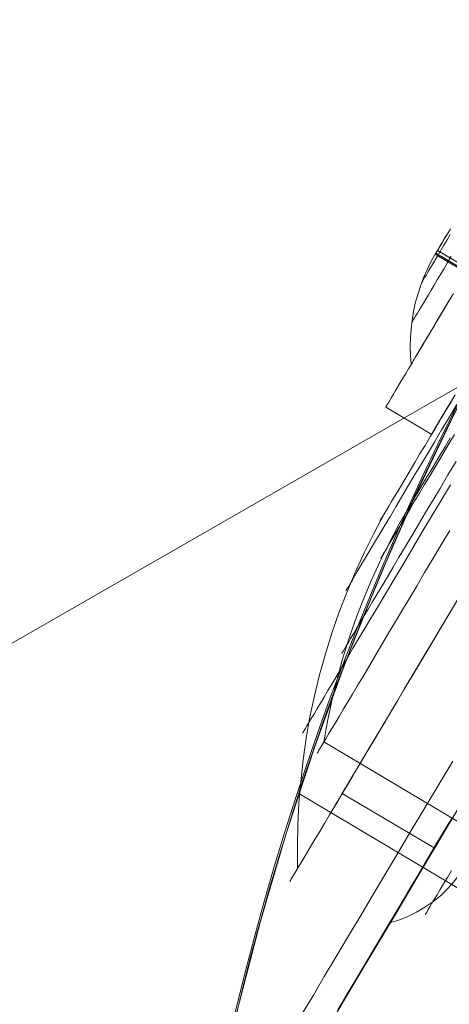
# Model space of a CAD drawing. Units: millimetres. Extents: x -8007 to 416104, y -3372 to 18508.
# Drawn here: x -4888 to -4876, y 13784 to 13812 of the extents above; entities that cross this region are included whole.
import ezdxf

# ---------------------------------------------------------------- set-up
doc = ezdxf.new("R2010")
doc.units = ezdxf.units.MM
doc.layers.add('Toestel 2D', color=7, linetype='Continuous', lineweight=20)

# ---------------------------------------------------------------- blocks, each defined once
blk = doc.blocks.new('WP-P108')
at = {"layer": 'Toestel 2D', "elevation": -10.17, "flags": 128}
for points in [[(-4941.637, 13763.406), (-3445.34, 14624.379), (-3445.297, 14670.531), (-4961.561, 13798.07), (-3445.297, 14670.531), (-3445.34, 14624.379)], [(-4941.637, 13763.406), (-3445.34, 14624.379), (-3445.297, 14670.531), (-4961.561, 13798.07), (-3445.297, 14670.531), (-3445.34, 14624.379)], [(-4874.894, 13804.414), (-4876.183, 13805.18)]]:
    blk.add_lwpolyline(points, close=True, dxfattribs=at)
for points in [[(-4881.718, 13784.048), (-4881.184, 13786.134), (-4880.587, 13788.218), (-4879.942, 13790.286), (-4879.234, 13792.337), (-4878.464, 13794.355), (-4877.645, 13796.373), (-4876.78, 13798.359), (-4875.851, 13800.312), (-4874.876, 13802.249), (-4873.837, 13804.153), (-4872.751, 13806.025), (-4871.618, 13807.865), (-4870.438, 13809.688), (-4869.21, 13811.463), (-4867.936, 13813.222)], [(-4881.718, 13784.048), (-4881.184, 13786.134), (-4880.587, 13788.218), (-4879.942, 13790.286), (-4879.234, 13792.337), (-4878.464, 13794.355), (-4877.645, 13796.373), (-4876.78, 13798.359), (-4875.851, 13800.312), (-4874.876, 13802.249), (-4873.837, 13804.153), (-4872.751, 13806.025), (-4871.618, 13807.865), (-4870.438, 13809.688), (-4869.21, 13811.463), (-4867.936, 13813.222)], [(-4881.718, 13784.048), (-4881.184, 13786.134), (-4880.587, 13788.218), (-4879.942, 13790.286), (-4879.234, 13792.337), (-4878.464, 13794.355), (-4877.645, 13796.373), (-4876.78, 13798.359), (-4875.851, 13800.312), (-4874.876, 13802.249), (-4873.837, 13804.153), (-4872.751, 13806.025), (-4871.618, 13807.865), (-4870.438, 13809.688), (-4869.21, 13811.463), (-4867.936, 13813.222)], [(-4883.884, 13761.049), (-4883.978, 13763.602), (-4883.976, 13766.169), (-4883.976, 13766.169), (-4883.912, 13768.736), (-4883.752, 13771.285), (-4883.513, 13773.849), (-4883.195, 13776.397), (-4882.798, 13778.928), (-4882.306, 13781.441), (-4881.751, 13783.938), (-4881.101, 13786.418), (-4880.388, 13788.881), (-4879.58, 13791.327), (-4878.709, 13793.725), (-4877.76, 13796.106), (-4876.731, 13798.454), (-4875.624, 13800.769), (-4874.437, 13803.052), (-4873.188, 13805.286), (-4871.86, 13807.488), (-4870.47, 13809.641), (-4869.016, 13811.746)], [(-4883.884, 13761.049), (-4883.978, 13763.602), (-4883.976, 13766.169), (-4883.976, 13766.169), (-4883.912, 13768.736), (-4883.752, 13771.285), (-4883.513, 13773.849), (-4883.195, 13776.397), (-4882.798, 13778.928), (-4882.306, 13781.441), (-4881.751, 13783.938), (-4881.101, 13786.418), (-4880.388, 13788.881), (-4879.58, 13791.327), (-4878.709, 13793.725), (-4877.76, 13796.106), (-4876.731, 13798.454), (-4875.624, 13800.769), (-4874.437, 13803.052), (-4873.188, 13805.286), (-4871.86, 13807.488), (-4870.47, 13809.641), (-4869.016, 13811.746)], [(-4883.884, 13761.049), (-4883.978, 13763.602), (-4883.976, 13766.169), (-4883.976, 13766.169), (-4883.912, 13768.736), (-4883.752, 13771.285), (-4883.513, 13773.849), (-4883.195, 13776.397), (-4882.798, 13778.928), (-4882.306, 13781.441), (-4881.751, 13783.938), (-4881.101, 13786.418), (-4880.388, 13788.881), (-4879.58, 13791.327), (-4878.709, 13793.725), (-4877.76, 13796.106), (-4876.731, 13798.454), (-4875.624, 13800.769), (-4874.437, 13803.052), (-4873.188, 13805.286), (-4871.86, 13807.488), (-4870.47, 13809.641), (-4869.016, 13811.746)], [(-4879.923, 13783.834), (-4879.621, 13784.339), (-4879.314, 13784.864), (-4878.99, 13785.404), (-4878.662, 13785.96), (-4878.322, 13786.532), (-4877.972, 13787.118), (-4877.617, 13787.721), (-4877.251, 13788.333), (-4876.875, 13788.961), (-4876.499, 13789.599), (-4876.106, 13790.253), (-4875.714, 13790.917)], [(-4875.809, 13789.191), (-4876.191, 13788.553), (-4876.562, 13787.925), (-4876.927, 13787.312), (-4877.283, 13786.71), (-4877.633, 13786.123), (-4877.972, 13785.552), (-4878.3, 13784.996), (-4878.624, 13784.456), (-4878.937, 13783.931)], [(-4879.923, 13783.834), (-4879.621, 13784.339), (-4879.314, 13784.864), (-4878.99, 13785.404), (-4878.662, 13785.96), (-4878.322, 13786.532), (-4877.972, 13787.118), (-4877.617, 13787.721), (-4877.251, 13788.333), (-4876.875, 13788.961), (-4876.499, 13789.599), (-4876.106, 13790.253), (-4875.714, 13790.917)], [(-4875.809, 13789.191), (-4876.191, 13788.553), (-4876.562, 13787.925), (-4876.927, 13787.312), (-4877.283, 13786.71), (-4877.633, 13786.123), (-4877.972, 13785.552), (-4878.3, 13784.996), (-4878.624, 13784.456), (-4878.937, 13783.931)], [(-4875.714, 13790.917), (-4876.106, 13790.253), (-4876.499, 13789.599), (-4876.875, 13788.961), (-4877.251, 13788.333), (-4877.617, 13787.721), (-4877.972, 13787.118), (-4878.322, 13786.532), (-4878.662, 13785.96), (-4878.99, 13785.404), (-4879.314, 13784.864), (-4879.621, 13784.339), (-4879.923, 13783.834)], [(-4878.937, 13783.931), (-4878.624, 13784.456), (-4878.3, 13784.996), (-4877.972, 13785.552), (-4877.633, 13786.123), (-4877.283, 13786.71), (-4876.927, 13787.312), (-4876.562, 13787.925), (-4876.191, 13788.553), (-4875.809, 13789.191)], [(-4875.714, 13790.917), (-4876.106, 13790.253), (-4876.499, 13789.599), (-4876.875, 13788.961), (-4877.251, 13788.333), (-4877.617, 13787.721), (-4877.972, 13787.118), (-4878.322, 13786.532), (-4878.662, 13785.96), (-4878.99, 13785.404), (-4879.314, 13784.864), (-4879.621, 13784.339), (-4879.923, 13783.834)], [(-4878.937, 13783.931), (-4878.624, 13784.456), (-4878.3, 13784.996), (-4877.972, 13785.552), (-4877.633, 13786.123), (-4877.283, 13786.71), (-4876.927, 13787.312), (-4876.562, 13787.925), (-4876.191, 13788.553), (-4875.809, 13789.191)], [(-4878.996, 13783.792), (-4878.445, 13784.72), (-4877.861, 13785.71), (-4877.246, 13786.733), (-4876.614, 13787.802), (-4875.95, 13788.919), (-4875.27, 13790.067), (-4874.557, 13791.247), (-4873.828, 13792.473), (-4873.099, 13793.716), (-4872.338, 13794.99), (-4871.561, 13796.279), (-4870.783, 13797.601), (-4870.005, 13798.922), (-4869.212, 13800.259), (-4868.402, 13801.611), (-4867.608, 13802.964), (-4866.798, 13804.301), (-4866.004, 13805.653), (-4865.211, 13806.99), (-4864.417, 13808.327), (-4863.639, 13809.633), (-4862.862, 13810.922), (-4862.117, 13812.196)], [(-4862.117, 13812.196), (-4862.862, 13810.922), (-4863.639, 13809.633), (-4864.417, 13808.327), (-4865.211, 13806.99), (-4866.004, 13805.653), (-4866.798, 13804.301), (-4867.608, 13802.964), (-4868.402, 13801.611), (-4869.212, 13800.259), (-4870.005, 13798.922), (-4870.783, 13797.601), (-4871.561, 13796.279), (-4872.338, 13794.99), (-4873.099, 13793.716), (-4873.828, 13792.473), (-4874.557, 13791.247), (-4875.27, 13790.067), (-4875.95, 13788.919), (-4876.614, 13787.802), (-4877.246, 13786.733), (-4877.861, 13785.71), (-4878.445, 13784.72), (-4878.996, 13783.792)], [(-4878.996, 13783.792), (-4878.445, 13784.72), (-4877.861, 13785.71), (-4877.246, 13786.733), (-4876.614, 13787.802), (-4875.95, 13788.919), (-4875.27, 13790.067), (-4874.557, 13791.247), (-4873.828, 13792.473), (-4873.099, 13793.716), (-4872.338, 13794.99), (-4871.561, 13796.279), (-4870.783, 13797.601), (-4870.005, 13798.922), (-4869.212, 13800.259), (-4868.402, 13801.611), (-4867.608, 13802.964), (-4866.798, 13804.301), (-4866.004, 13805.653), (-4865.211, 13806.99), (-4864.417, 13808.327), (-4863.639, 13809.633), (-4862.862, 13810.922), (-4862.117, 13812.196)], [(-4862.117, 13812.196), (-4862.862, 13810.922), (-4863.639, 13809.633), (-4864.417, 13808.327), (-4865.211, 13806.99), (-4866.004, 13805.653), (-4866.798, 13804.301), (-4867.608, 13802.964), (-4868.402, 13801.611), (-4869.212, 13800.259), (-4870.005, 13798.922), (-4870.783, 13797.601), (-4871.561, 13796.279), (-4872.338, 13794.99), (-4873.099, 13793.716), (-4873.828, 13792.473), (-4874.557, 13791.247), (-4875.27, 13790.067), (-4875.95, 13788.919), (-4876.614, 13787.802), (-4877.246, 13786.733), (-4877.861, 13785.71), (-4878.445, 13784.72), (-4878.996, 13783.792)], [(-4878.996, 13783.792), (-4878.445, 13784.72), (-4877.861, 13785.71), (-4877.246, 13786.733), (-4876.614, 13787.802), (-4875.95, 13788.919), (-4875.27, 13790.067), (-4874.557, 13791.247), (-4873.828, 13792.473), (-4873.099, 13793.716), (-4872.338, 13794.99), (-4871.561, 13796.279), (-4870.783, 13797.601), (-4870.005, 13798.922), (-4869.212, 13800.259), (-4868.402, 13801.611), (-4867.608, 13802.964), (-4866.798, 13804.301), (-4866.004, 13805.653), (-4865.211, 13806.99), (-4864.417, 13808.327), (-4863.639, 13809.633), (-4862.862, 13810.922), (-4862.117, 13812.196)], [(-4862.117, 13812.196), (-4862.862, 13810.922), (-4863.639, 13809.633), (-4864.417, 13808.327), (-4865.211, 13806.99), (-4866.004, 13805.653), (-4866.798, 13804.301), (-4867.608, 13802.964), (-4868.402, 13801.611), (-4869.212, 13800.259), (-4870.005, 13798.922), (-4870.783, 13797.601), (-4871.561, 13796.279), (-4872.338, 13794.99), (-4873.099, 13793.716), (-4873.828, 13792.473), (-4874.557, 13791.247), (-4875.27, 13790.067), (-4875.95, 13788.919), (-4876.614, 13787.802), (-4877.246, 13786.733), (-4877.861, 13785.71), (-4878.445, 13784.72), (-4878.996, 13783.792)], [(-4862.117, 13812.196), (-4862.862, 13810.922), (-4863.639, 13809.633), (-4864.417, 13808.327), (-4865.211, 13806.99), (-4866.004, 13805.653), (-4866.798, 13804.301), (-4867.608, 13802.964), (-4868.402, 13801.611), (-4869.212, 13800.259), (-4870.005, 13798.922), (-4870.783, 13797.601), (-4871.561, 13796.279), (-4872.338, 13794.99), (-4873.099, 13793.716), (-4873.828, 13792.473), (-4874.557, 13791.247), (-4875.27, 13790.067), (-4875.95, 13788.919), (-4876.614, 13787.802), (-4877.246, 13786.733), (-4877.861, 13785.71), (-4878.445, 13784.72), (-4878.996, 13783.792)], [(-4878.996, 13783.792), (-4878.445, 13784.72), (-4877.861, 13785.71), (-4877.246, 13786.733), (-4876.614, 13787.802), (-4875.95, 13788.919), (-4875.27, 13790.067), (-4874.557, 13791.247), (-4873.828, 13792.473), (-4873.099, 13793.716), (-4872.338, 13794.99), (-4871.561, 13796.279), (-4870.783, 13797.601), (-4870.005, 13798.922), (-4869.212, 13800.259), (-4868.402, 13801.611), (-4867.608, 13802.964), (-4866.798, 13804.301), (-4866.004, 13805.653), (-4865.211, 13806.99), (-4864.417, 13808.327), (-4863.639, 13809.633), (-4862.862, 13810.922), (-4862.117, 13812.196)], [(-4862.117, 13812.196), (-4862.862, 13810.922), (-4863.639, 13809.633), (-4864.417, 13808.327), (-4865.211, 13806.99), (-4866.004, 13805.653), (-4866.798, 13804.301), (-4867.608, 13802.964), (-4868.402, 13801.611), (-4869.212, 13800.259), (-4870.005, 13798.922), (-4870.783, 13797.601), (-4871.561, 13796.279), (-4872.338, 13794.99), (-4873.099, 13793.716), (-4873.828, 13792.473), (-4874.557, 13791.247), (-4875.27, 13790.067), (-4875.95, 13788.919), (-4876.614, 13787.802), (-4877.246, 13786.733), (-4877.861, 13785.71), (-4878.445, 13784.72), (-4878.996, 13783.792)], [(-4878.996, 13783.792), (-4878.445, 13784.72), (-4877.861, 13785.71), (-4877.246, 13786.733), (-4876.614, 13787.802), (-4875.95, 13788.919), (-4875.27, 13790.067), (-4874.557, 13791.247), (-4873.828, 13792.473), (-4873.099, 13793.716), (-4872.338, 13794.99), (-4871.561, 13796.279), (-4870.783, 13797.601), (-4870.005, 13798.922), (-4869.212, 13800.259), (-4868.402, 13801.611), (-4867.608, 13802.964), (-4866.798, 13804.301), (-4866.004, 13805.653), (-4865.211, 13806.99), (-4864.417, 13808.327), (-4863.639, 13809.633), (-4862.862, 13810.922), (-4862.117, 13812.196)], [(-4862.117, 13812.196), (-4862.862, 13810.922), (-4863.639, 13809.633), (-4864.417, 13808.327), (-4865.211, 13806.99), (-4866.004, 13805.653), (-4866.798, 13804.301), (-4867.608, 13802.964), (-4868.402, 13801.611), (-4869.212, 13800.259), (-4870.005, 13798.922), (-4870.783, 13797.601), (-4871.561, 13796.279), (-4872.338, 13794.99), (-4873.099, 13793.716), (-4873.828, 13792.473), (-4874.557, 13791.247), (-4875.27, 13790.067), (-4875.95, 13788.919), (-4876.614, 13787.802), (-4877.246, 13786.733), (-4877.861, 13785.71), (-4878.445, 13784.72), (-4878.996, 13783.792)], [(-4878.996, 13783.792), (-4878.445, 13784.72), (-4877.861, 13785.71), (-4877.246, 13786.733), (-4876.614, 13787.802), (-4875.95, 13788.919), (-4875.27, 13790.067), (-4874.557, 13791.247), (-4873.828, 13792.473), (-4873.099, 13793.716), (-4872.338, 13794.99), (-4871.561, 13796.279), (-4870.783, 13797.601), (-4870.005, 13798.922), (-4869.212, 13800.259), (-4868.402, 13801.611), (-4867.608, 13802.964), (-4866.798, 13804.301), (-4866.004, 13805.653), (-4865.211, 13806.99), (-4864.417, 13808.327), (-4863.639, 13809.633), (-4862.862, 13810.922), (-4862.117, 13812.196)], [(-4880.28, 13787.537), (-4880.264, 13787.564), (-4880.241, 13787.606), (-4880.205, 13787.664), (-4880.157, 13787.741), (-4880.102, 13787.833), (-4880.039, 13787.941), (-4879.963, 13788.068), (-4879.88, 13788.21), (-4879.785, 13788.368), (-4879.682, 13788.545), (-4879.567, 13788.733), (-4879.444, 13788.941), (-4879.313, 13789.164), (-4879.171, 13789.403), (-4879.02, 13789.653), (-4878.862, 13789.922), (-4878.695, 13790.203), (-4878.517, 13790.499), (-4878.335, 13790.811), (-4878.14, 13791.134), (-4877.938, 13791.473), (-4877.732, 13791.823), (-4877.514, 13792.189), (-4877.292, 13792.562), (-4877.063, 13792.95), (-4876.825, 13793.351), (-4876.579, 13793.762), (-4876.33, 13794.182), (-4876.072, 13794.613), (-4875.81, 13795.055), (-4875.541, 13795.505)], [(-4875.541, 13795.505), (-4875.81, 13795.055), (-4876.072, 13794.613), (-4876.33, 13794.182), (-4876.579, 13793.762), (-4876.825, 13793.351), (-4877.063, 13792.95), (-4877.292, 13792.562), (-4877.514, 13792.189), (-4877.732, 13791.823), (-4877.938, 13791.473), (-4878.14, 13791.134), (-4878.335, 13790.811), (-4878.517, 13790.499), (-4878.695, 13790.203), (-4878.862, 13789.922), (-4879.02, 13789.653), (-4879.171, 13789.403), (-4879.313, 13789.164), (-4879.444, 13788.941), (-4879.567, 13788.733), (-4879.682, 13788.545), (-4879.785, 13788.368), (-4879.88, 13788.21), (-4879.963, 13788.068), (-4880.039, 13787.941), (-4880.102, 13787.833), (-4880.157, 13787.741), (-4880.205, 13787.664), (-4880.241, 13787.606), (-4880.264, 13787.564), (-4880.28, 13787.537), (-4880.284, 13787.529)], [(-4875.757, 13789.278), (-4875.939, 13788.966), (-4876.117, 13788.67), (-4876.284, 13788.389), (-4876.442, 13788.12), (-4876.593, 13787.869), (-4876.735, 13787.631), (-4876.866, 13787.408), (-4876.989, 13787.204), (-4877.104, 13787.011), (-4877.207, 13786.834), (-4877.302, 13786.677), (-4877.385, 13786.534), (-4877.461, 13786.407), (-4877.528, 13786.3), (-4877.58, 13786.207), (-4877.627, 13786.13), (-4877.663, 13786.073), (-4877.687, 13786.03), (-4877.702, 13786.003), (-4877.706, 13785.996), (-4877.702, 13786.003), (-4877.687, 13786.03), (-4877.663, 13786.073), (-4877.627, 13786.13), (-4877.58, 13786.207), (-4877.528, 13786.3), (-4877.461, 13786.407), (-4877.385, 13786.534), (-4877.302, 13786.677), (-4877.207, 13786.834), (-4877.104, 13787.011), (-4876.989, 13787.204), (-4876.866, 13787.408), (-4876.735, 13787.631), (-4876.593, 13787.869), (-4876.442, 13788.12), (-4876.284, 13788.389), (-4876.117, 13788.67), (-4875.939, 13788.966), (-4875.757, 13789.278)], [(-4875.757, 13789.278), (-4875.939, 13788.966), (-4876.117, 13788.67), (-4876.284, 13788.389), (-4876.442, 13788.12), (-4876.593, 13787.869), (-4876.735, 13787.631), (-4876.866, 13787.408), (-4876.989, 13787.204), (-4877.104, 13787.011), (-4877.207, 13786.834), (-4877.302, 13786.677), (-4877.385, 13786.534), (-4877.461, 13786.407), (-4877.528, 13786.3), (-4877.58, 13786.207), (-4877.627, 13786.13), (-4877.663, 13786.073), (-4877.687, 13786.03), (-4877.702, 13786.003), (-4877.706, 13785.996), (-4877.702, 13786.003), (-4877.687, 13786.03), (-4877.663, 13786.073), (-4877.627, 13786.13), (-4877.58, 13786.207), (-4877.528, 13786.3), (-4877.461, 13786.407), (-4877.385, 13786.534), (-4877.302, 13786.677), (-4877.207, 13786.834), (-4877.104, 13787.011), (-4876.989, 13787.204), (-4876.866, 13787.408), (-4876.735, 13787.631), (-4876.593, 13787.869), (-4876.442, 13788.12), (-4876.284, 13788.389), (-4876.117, 13788.67), (-4875.939, 13788.966), (-4875.757, 13789.278)], [(-4879.004, 13789.684), (-4878.988, 13789.711), (-4878.961, 13789.753), (-4878.929, 13789.811), (-4878.881, 13789.888), (-4878.83, 13789.98), (-4878.763, 13790.088), (-4878.691, 13790.211), (-4878.604, 13790.353), (-4878.513, 13790.507), (-4878.41, 13790.68), (-4878.299, 13790.869), (-4878.176, 13791.073), (-4878.045, 13791.292), (-4877.907, 13791.527), (-4877.76, 13791.777), (-4877.602, 13792.038), (-4877.439, 13792.316), (-4877.265, 13792.608), (-4877.082, 13792.912), (-4876.896, 13793.231), (-4876.698, 13793.562), (-4876.492, 13793.905), (-4876.282, 13794.262), (-4876.064, 13794.628), (-4875.838, 13795.005), (-4875.608, 13795.397)], [(-4875.608, 13795.397), (-4875.838, 13795.005), (-4876.064, 13794.628), (-4876.282, 13794.262), (-4876.492, 13793.905), (-4876.698, 13793.562), (-4876.896, 13793.231), (-4877.082, 13792.912), (-4877.265, 13792.608), (-4877.439, 13792.316), (-4877.602, 13792.038), (-4877.76, 13791.777), (-4877.907, 13791.527), (-4878.045, 13791.292), (-4878.176, 13791.073), (-4878.299, 13790.869), (-4878.41, 13790.68), (-4878.513, 13790.507), (-4878.604, 13790.353), (-4878.691, 13790.211), (-4878.763, 13790.088), (-4878.83, 13789.98), (-4878.881, 13789.888), (-4878.929, 13789.811), (-4878.961, 13789.753), (-4878.988, 13789.711), (-4879.004, 13789.684), (-4879.008, 13789.676)], [(-4879.92, 13791.704), (-4879.905, 13791.731), (-4879.881, 13791.773), (-4879.845, 13791.831), (-4879.801, 13791.908), (-4879.746, 13792), (-4879.679, 13792.112), (-4879.603, 13792.235), (-4879.52, 13792.377), (-4879.425, 13792.539), (-4879.322, 13792.712), (-4879.211, 13792.9), (-4879.088, 13793.108), (-4878.957, 13793.328), (-4878.815, 13793.566), (-4878.668, 13793.816), (-4878.51, 13794.082), (-4878.343, 13794.363), (-4878.169, 13794.655), (-4877.987, 13794.959), (-4877.796, 13795.278), (-4877.598, 13795.613), (-4877.396, 13795.955), (-4877.182, 13796.313), (-4876.964, 13796.679), (-4876.738, 13797.06), (-4876.509, 13797.448), (-4876.271, 13797.848), (-4876.029, 13798.256), (-4875.779, 13798.672)], [(-4875.779, 13798.672), (-4876.029, 13798.256), (-4876.271, 13797.848), (-4876.509, 13797.448), (-4876.738, 13797.06), (-4876.964, 13796.679), (-4877.182, 13796.313), (-4877.396, 13795.955), (-4877.598, 13795.613), (-4877.796, 13795.278), (-4877.987, 13794.959), (-4878.169, 13794.655), (-4878.343, 13794.363), (-4878.51, 13794.082), (-4878.668, 13793.816), (-4878.815, 13793.566), (-4878.957, 13793.328), (-4879.088, 13793.108), (-4879.211, 13792.9), (-4879.322, 13792.712), (-4879.425, 13792.539), (-4879.52, 13792.377), (-4879.603, 13792.235), (-4879.679, 13792.112), (-4879.746, 13792), (-4879.801, 13791.908), (-4879.845, 13791.831), (-4879.881, 13791.773), (-4879.905, 13791.731), (-4879.92, 13791.704), (-4879.928, 13791.696)], [(-4879.505, 13791.148), (-4879.489, 13791.175), (-4879.465, 13791.217), (-4879.43, 13791.279), (-4879.382, 13791.356), (-4879.327, 13791.448), (-4879.259, 13791.56), (-4879.184, 13791.691), (-4879.101, 13791.833), (-4879.002, 13791.994), (-4878.899, 13792.171), (-4878.784, 13792.368), (-4878.657, 13792.575), (-4878.526, 13792.799), (-4878.383, 13793.041), (-4878.229, 13793.295), (-4878.07, 13793.564), (-4877.9, 13793.849), (-4877.726, 13794.145), (-4877.539, 13794.457), (-4877.345, 13794.784), (-4877.147, 13795.119), (-4876.937, 13795.469), (-4876.723, 13795.83), (-4876.501, 13796.208), (-4876.271, 13796.592), (-4876.038, 13796.985), (-4875.796, 13797.393)], [(-4875.796, 13797.393), (-4876.038, 13796.985), (-4876.271, 13796.592), (-4876.501, 13796.208), (-4876.723, 13795.83), (-4876.937, 13795.469), (-4877.147, 13795.119), (-4877.345, 13794.784), (-4877.539, 13794.457), (-4877.726, 13794.145), (-4877.9, 13793.849), (-4878.07, 13793.564), (-4878.229, 13793.295), (-4878.383, 13793.041), (-4878.526, 13792.799), (-4878.657, 13792.575), (-4878.784, 13792.368), (-4878.899, 13792.171), (-4879.002, 13791.994), (-4879.101, 13791.833), (-4879.184, 13791.691), (-4879.259, 13791.56), (-4879.327, 13791.448), (-4879.382, 13791.356), (-4879.43, 13791.279), (-4879.465, 13791.217), (-4879.489, 13791.175), (-4879.505, 13791.148), (-4879.513, 13791.14)], [(-4876.477, 13786.616), (-4876.461, 13786.643), (-4876.434, 13786.685), (-4876.398, 13786.746), (-4876.354, 13786.823), (-4876.295, 13786.92), (-4876.231, 13787.031), (-4876.152, 13787.158), (-4876.065, 13787.304), (-4875.97, 13787.466), (-4875.863, 13787.647), (-4875.748, 13787.839)], [(-4875.748, 13787.839), (-4875.863, 13787.647), (-4875.97, 13787.466), (-4876.065, 13787.304), (-4876.152, 13787.158), (-4876.231, 13787.031), (-4876.295, 13786.92), (-4876.354, 13786.823), (-4876.398, 13786.746), (-4876.434, 13786.685), (-4876.461, 13786.643), (-4876.477, 13786.616), (-4876.481, 13786.608)], [(-4875.721, 13789.335), (-4875.832, 13789.147), (-4875.935, 13788.978), (-4876.03, 13788.82), (-4876.113, 13788.677), (-4876.185, 13788.554), (-4876.252, 13788.447), (-4876.304, 13788.354), (-4876.351, 13788.277), (-4876.387, 13788.22), (-4876.411, 13788.177), (-4876.426, 13788.15), (-4876.43, 13788.143), (-4876.426, 13788.15), (-4876.411, 13788.177), (-4876.387, 13788.22), (-4876.351, 13788.277), (-4876.304, 13788.354), (-4876.252, 13788.447), (-4876.185, 13788.554), (-4876.113, 13788.677), (-4876.03, 13788.82), (-4875.935, 13788.978), (-4875.832, 13789.147), (-4875.721, 13789.335)], [(-4878.822, 13793.946), (-4878.806, 13793.973), (-4878.778, 13794.015), (-4878.742, 13794.077), (-4878.699, 13794.154), (-4878.639, 13794.25), (-4878.576, 13794.362), (-4878.497, 13794.489), (-4878.413, 13794.635), (-4878.318, 13794.796), (-4878.211, 13794.973), (-4878.096, 13795.166), (-4877.974, 13795.374), (-4877.839, 13795.597), (-4877.696, 13795.835), (-4877.546, 13796.089), (-4877.387, 13796.359), (-4877.221, 13796.639), (-4877.046, 13796.932), (-4876.864, 13797.24), (-4876.674, 13797.559), (-4876.476, 13797.894), (-4876.27, 13798.236), (-4876.06, 13798.59), (-4875.846, 13798.956), (-4875.62, 13799.329)], [(-4875.62, 13799.329), (-4875.846, 13798.956), (-4876.06, 13798.59), (-4876.27, 13798.236), (-4876.476, 13797.894), (-4876.674, 13797.559), (-4876.864, 13797.24), (-4877.046, 13796.932), (-4877.221, 13796.639), (-4877.387, 13796.359), (-4877.546, 13796.089), (-4877.696, 13795.835), (-4877.839, 13795.597), (-4877.974, 13795.374), (-4878.096, 13795.166), (-4878.211, 13794.973), (-4878.318, 13794.796), (-4878.413, 13794.635), (-4878.497, 13794.489), (-4878.576, 13794.362), (-4878.639, 13794.25), (-4878.699, 13794.154), (-4878.742, 13794.077), (-4878.778, 13794.015), (-4878.806, 13793.973), (-4878.822, 13793.946), (-4878.826, 13793.938)], [(-4878.706, 13795.705), (-4878.69, 13795.732), (-4878.666, 13795.774), (-4878.631, 13795.832), (-4878.583, 13795.909), (-4878.528, 13796.001), (-4878.464, 13796.113), (-4878.389, 13796.236), (-4878.306, 13796.378), (-4878.211, 13796.536), (-4878.108, 13796.709), (-4877.997, 13796.898), (-4877.878, 13797.101), (-4877.747, 13797.317), (-4877.608, 13797.552), (-4877.462, 13797.798), (-4877.307, 13798.056), (-4877.145, 13798.329), (-4876.978, 13798.614), (-4876.8, 13798.914), (-4876.614, 13799.221), (-4876.423, 13799.545), (-4876.225, 13799.876), (-4876.023, 13800.218), (-4875.813, 13800.568), (-4875.599, 13800.93)], [(-4875.599, 13800.93), (-4875.813, 13800.568), (-4876.023, 13800.218), (-4876.225, 13799.876), (-4876.423, 13799.545), (-4876.614, 13799.221), (-4876.8, 13798.914), (-4876.978, 13798.614), (-4877.145, 13798.329), (-4877.307, 13798.056), (-4877.462, 13797.798), (-4877.608, 13797.552), (-4877.747, 13797.317), (-4877.878, 13797.101), (-4877.997, 13796.898), (-4878.108, 13796.709), (-4878.211, 13796.536), (-4878.306, 13796.378), (-4878.389, 13796.236), (-4878.464, 13796.113), (-4878.528, 13796.001), (-4878.583, 13795.909), (-4878.631, 13795.832), (-4878.666, 13795.774), (-4878.69, 13795.732), (-4878.706, 13795.705), (-4878.71, 13795.697)], [(-4877.729, 13796.615), (-4877.713, 13796.638), (-4877.689, 13796.68), (-4877.654, 13796.742), (-4877.61, 13796.815), (-4877.554, 13796.907), (-4877.491, 13797.015), (-4877.416, 13797.142), (-4877.333, 13797.281), (-4877.241, 13797.438), (-4877.138, 13797.608), (-4877.027, 13797.796), (-4876.909, 13797.996), (-4876.782, 13798.212), (-4876.643, 13798.443), (-4876.5, 13798.685), (-4876.346, 13798.939), (-4876.187, 13799.208), (-4876.021, 13799.489), (-4875.847, 13799.781), (-4875.664, 13800.085)], [(-4875.664, 13800.085), (-4875.847, 13799.781), (-4876.021, 13799.489), (-4876.187, 13799.208), (-4876.346, 13798.939), (-4876.5, 13798.685), (-4876.643, 13798.443), (-4876.782, 13798.212), (-4876.909, 13797.996), (-4877.027, 13797.796), (-4877.138, 13797.608), (-4877.241, 13797.438), (-4877.333, 13797.281), (-4877.416, 13797.142), (-4877.491, 13797.015), (-4877.554, 13796.907), (-4877.61, 13796.815), (-4877.654, 13796.742), (-4877.689, 13796.68), (-4877.713, 13796.638), (-4877.729, 13796.615), (-4877.733, 13796.607)], [(-4877.746, 13797.666), (-4877.734, 13797.689), (-4877.707, 13797.735), (-4877.671, 13797.793), (-4877.624, 13797.87), (-4877.568, 13797.966), (-4877.505, 13798.078), (-4877.429, 13798.205), (-4877.342, 13798.347), (-4877.247, 13798.508), (-4877.144, 13798.682), (-4877.029, 13798.874), (-4876.91, 13799.078), (-4876.779, 13799.297), (-4876.641, 13799.532), (-4876.49, 13799.778), (-4876.336, 13800.04), (-4876.177, 13800.313), (-4876.007, 13800.598), (-4875.828, 13800.894), (-4875.646, 13801.198)], [(-4875.646, 13801.198), (-4875.828, 13800.894), (-4876.007, 13800.598), (-4876.177, 13800.313), (-4876.336, 13800.04), (-4876.49, 13799.778), (-4876.641, 13799.532), (-4876.779, 13799.297), (-4876.91, 13799.078), (-4877.029, 13798.874), (-4877.144, 13798.682), (-4877.247, 13798.508), (-4877.342, 13798.347), (-4877.429, 13798.205), (-4877.505, 13798.078), (-4877.568, 13797.966), (-4877.624, 13797.87), (-4877.671, 13797.793), (-4877.707, 13797.735), (-4877.734, 13797.689), (-4877.746, 13797.666), (-4877.754, 13797.654)], [(-4877.038, 13797.882), (-4877.022, 13797.905), (-4876.998, 13797.951), (-4876.963, 13798.009), (-4876.915, 13798.085), (-4876.86, 13798.182), (-4876.792, 13798.293), (-4876.717, 13798.42), (-4876.634, 13798.563), (-4876.539, 13798.724), (-4876.436, 13798.897), (-4876.321, 13799.09), (-4876.198, 13799.294), (-4876.067, 13799.513), (-4875.928, 13799.744), (-4875.786, 13799.99)], [(-4875.786, 13799.99), (-4875.928, 13799.744), (-4876.067, 13799.513), (-4876.198, 13799.294), (-4876.321, 13799.09), (-4876.436, 13798.897), (-4876.539, 13798.724), (-4876.634, 13798.563), (-4876.717, 13798.42), (-4876.792, 13798.293), (-4876.86, 13798.182), (-4876.915, 13798.085), (-4876.963, 13798.009), (-4876.998, 13797.951), (-4877.022, 13797.905), (-4877.038, 13797.882), (-4877.046, 13797.87)], [(-4875.75, 13801.019), (-4875.83, 13800.886), (-4875.905, 13800.761), (-4875.972, 13800.646), (-4876.034, 13800.543), (-4876.09, 13800.448), (-4876.139, 13800.365), (-4876.181, 13800.293), (-4876.219, 13800.232), (-4876.248, 13800.18), (-4876.271, 13800.142), (-4876.289, 13800.115), (-4876.299, 13800.097), (-4876.302, 13800.092), (-4877.592, 13800.858), (-4877.586, 13800.863), (-4877.576, 13800.881), (-4877.561, 13800.908), (-4877.537, 13800.948), (-4877.506, 13800.998), (-4877.47, 13801.059), (-4877.427, 13801.131), (-4877.377, 13801.216), (-4877.323, 13801.309), (-4877.261, 13801.414), (-4877.192, 13801.527), (-4877.117, 13801.652), (-4877.04, 13801.787), (-4876.952, 13801.93), (-4876.862, 13802.083), (-4876.766, 13802.246), (-4876.663, 13802.416), (-4876.557, 13802.594), (-4876.446, 13802.781), (-4876.33, 13802.977), (-4876.212, 13803.177), (-4876.088, 13803.388), (-4875.959, 13803.6), (-4875.827, 13803.823), (-4875.693, 13804.049)], [(-4876.299, 13800.097), (-4876.289, 13800.115), (-4876.271, 13800.142), (-4876.248, 13800.18), (-4876.219, 13800.232), (-4876.181, 13800.293), (-4876.139, 13800.365), (-4876.09, 13800.448), (-4876.034, 13800.543), (-4875.972, 13800.646), (-4875.905, 13800.761), (-4875.83, 13800.886), (-4875.75, 13801.019)], [(-4875.693, 13804.049), (-4875.827, 13803.823), (-4875.959, 13803.6), (-4876.088, 13803.388), (-4876.212, 13803.177), (-4876.33, 13802.977), (-4876.446, 13802.781), (-4876.557, 13802.594), (-4876.663, 13802.416), (-4876.766, 13802.246), (-4876.862, 13802.083), (-4876.952, 13801.93), (-4877.04, 13801.787), (-4877.117, 13801.652), (-4877.192, 13801.527), (-4877.261, 13801.414), (-4877.323, 13801.309), (-4877.377, 13801.216), (-4877.427, 13801.131), (-4877.47, 13801.059), (-4877.506, 13800.998), (-4877.537, 13800.948), (-4877.561, 13800.908), (-4877.576, 13800.881), (-4877.586, 13800.863)], [(-4875.74, 13803.971), (-4875.848, 13803.788), (-4875.951, 13803.613), (-4876.052, 13803.445), (-4876.147, 13803.285), (-4876.237, 13803.135), (-4876.323, 13802.992), (-4876.403, 13802.857), (-4876.475, 13802.734), (-4876.544, 13802.619), (-4876.606, 13802.514), (-4876.661, 13802.421), (-4876.712, 13802.338), (-4876.753, 13802.266), (-4876.792, 13802.203), (-4876.82, 13802.153), (-4876.844, 13802.113), (-4876.862, 13802.083), (-4876.872, 13802.068), (-4876.875, 13802.06), (-4876.897, 13802.308), (-4876.904, 13802.555), (-4876.9, 13802.802), (-4876.882, 13803.049), (-4876.854, 13803.294), (-4876.813, 13803.538), (-4876.762, 13803.78), (-4876.695, 13804.019), (-4876.619, 13804.255), (-4876.533, 13804.486), (-4876.434, 13804.714), (-4876.323, 13804.935), (-4876.202, 13805.15), (-4874.914, 13804.384)], [(-4876.872, 13802.068), (-4876.862, 13802.083), (-4876.844, 13802.113), (-4876.82, 13802.153), (-4876.792, 13802.203), (-4876.753, 13802.266), (-4876.712, 13802.338), (-4876.661, 13802.421), (-4876.606, 13802.514), (-4876.544, 13802.619), (-4876.475, 13802.734), (-4876.403, 13802.857), (-4876.323, 13802.992), (-4876.237, 13803.135), (-4876.147, 13803.285), (-4876.052, 13803.445), (-4875.951, 13803.613), (-4875.848, 13803.788), (-4875.74, 13803.971)], [(-4875.753, 13805.097), (-4875.856, 13804.919), (-4875.957, 13804.751), (-4876.055, 13804.586), (-4876.148, 13804.43), (-4876.235, 13804.283), (-4876.318, 13804.142), (-4876.395, 13804.012), (-4876.468, 13803.889), (-4876.535, 13803.777), (-4876.596, 13803.674), (-4876.651, 13803.581), (-4876.702, 13803.499), (-4876.743, 13803.426), (-4876.78, 13803.366), (-4876.81, 13803.316), (-4876.834, 13803.276), (-4876.852, 13803.248), (-4876.86, 13803.231), (-4876.865, 13803.226), (-4876.86, 13803.231), (-4876.852, 13803.248), (-4876.834, 13803.276), (-4876.81, 13803.316), (-4876.78, 13803.366), (-4876.743, 13803.426), (-4876.702, 13803.499), (-4876.651, 13803.581), (-4876.596, 13803.674), (-4876.535, 13803.777), (-4876.468, 13803.889), (-4876.395, 13804.012), (-4876.318, 13804.142), (-4876.235, 13804.283), (-4876.148, 13804.43), (-4876.055, 13804.586), (-4875.957, 13804.751), (-4875.856, 13804.919), (-4875.753, 13805.097)], [(-4875.783, 13805.703), (-4875.873, 13805.552), (-4875.958, 13805.407), (-4876.038, 13805.272), (-4876.116, 13805.142), (-4876.188, 13805.021), (-4876.255, 13804.909), (-4876.314, 13804.809), (-4876.371, 13804.713), (-4876.42, 13804.631), (-4876.461, 13804.558), (-4876.5, 13804.498), (-4876.529, 13804.445), (-4876.554, 13804.408), (-4876.57, 13804.378), (-4876.58, 13804.36), (-4876.583, 13804.355), (-4876.58, 13804.36), (-4876.57, 13804.378), (-4876.554, 13804.408), (-4876.529, 13804.445), (-4876.5, 13804.498), (-4876.461, 13804.558), (-4876.42, 13804.631), (-4876.371, 13804.713), (-4876.314, 13804.809), (-4876.255, 13804.909), (-4876.188, 13805.021), (-4876.116, 13805.142), (-4876.038, 13805.272), (-4875.958, 13805.407), (-4875.873, 13805.552), (-4875.783, 13805.703)], [(-4875.779, 13805.861), (-4875.843, 13805.754), (-4875.902, 13805.654), (-4875.959, 13805.561), (-4876.008, 13805.476), (-4876.052, 13805.401), (-4876.091, 13805.336), (-4876.124, 13805.281), (-4876.152, 13805.233), (-4876.173, 13805.198), (-4876.189, 13805.17), (-4876.199, 13805.155), (-4876.202, 13805.15), (-4876.199, 13805.155), (-4876.189, 13805.17), (-4876.173, 13805.198), (-4876.152, 13805.233), (-4876.124, 13805.281), (-4876.091, 13805.336), (-4876.052, 13805.401), (-4876.008, 13805.476), (-4875.959, 13805.561), (-4875.902, 13805.654), (-4875.843, 13805.754), (-4875.779, 13805.861)], [(-4874.847, 13804.494), (-4876.137, 13805.26), (-4874.847, 13804.494), (-4876.137, 13805.26), (-4874.847, 13804.494)], [(-4875.791, 13805.839), (-4875.84, 13805.756), (-4875.895, 13805.666), (-4875.951, 13805.571), (-4876.011, 13805.471), (-4876.073, 13805.368), (-4876.137, 13805.26), (-4876.158, 13805.225), (-4876.176, 13805.193), (-4876.191, 13805.17), (-4876.199, 13805.155), (-4876.202, 13805.15), (-4876.199, 13805.155), (-4876.191, 13805.17), (-4876.176, 13805.193), (-4876.158, 13805.225), (-4876.137, 13805.26), (-4876.073, 13805.368), (-4876.011, 13805.471), (-4875.951, 13805.571), (-4875.895, 13805.666), (-4875.84, 13805.756), (-4875.791, 13805.839)], [(-4881.852, 13783.495), (-4881.634, 13784.396), (-4881.4, 13785.344), (-4881.134, 13786.323), (-4880.852, 13787.35), (-4880.521, 13788.423), (-4880.174, 13789.544), (-4879.794, 13790.696), (-4879.382, 13791.911), (-4878.923, 13793.141), (-4878.447, 13794.403), (-4877.924, 13795.68), (-4877.384, 13796.988), (-4876.796, 13798.296), (-4876.177, 13799.603), (-4875.542, 13800.927)], [(-4875.542, 13800.927), (-4876.177, 13799.603), (-4876.796, 13798.296), (-4877.384, 13796.988), (-4877.924, 13795.68), (-4878.447, 13794.403), (-4878.923, 13793.141), (-4879.382, 13791.911), (-4879.794, 13790.696), (-4880.174, 13789.544), (-4880.521, 13788.423), (-4880.852, 13787.35), (-4881.134, 13786.323), (-4881.4, 13785.344), (-4881.634, 13784.396), (-4881.852, 13783.495)], [(-4881.852, 13783.495), (-4881.634, 13784.396), (-4881.4, 13785.344), (-4881.134, 13786.323), (-4880.852, 13787.35), (-4880.521, 13788.423), (-4880.174, 13789.544), (-4879.794, 13790.696), (-4879.382, 13791.911), (-4878.923, 13793.141), (-4878.447, 13794.403), (-4877.924, 13795.68), (-4877.384, 13796.988), (-4876.796, 13798.296), (-4876.177, 13799.603), (-4875.542, 13800.927)], [(-4875.542, 13800.927), (-4876.177, 13799.603), (-4876.796, 13798.296), (-4877.384, 13796.988), (-4877.924, 13795.68), (-4878.447, 13794.403), (-4878.923, 13793.141), (-4879.382, 13791.911), (-4879.794, 13790.696), (-4880.174, 13789.544), (-4880.521, 13788.423), (-4880.852, 13787.35), (-4881.134, 13786.323), (-4881.4, 13785.344), (-4881.634, 13784.396), (-4881.852, 13783.495)], [(-4881.852, 13783.495), (-4881.634, 13784.396), (-4881.4, 13785.344), (-4881.134, 13786.323), (-4880.852, 13787.35), (-4880.521, 13788.423), (-4880.174, 13789.544), (-4879.794, 13790.696), (-4879.382, 13791.911), (-4878.923, 13793.141), (-4878.447, 13794.403), (-4877.924, 13795.68), (-4877.384, 13796.988), (-4876.796, 13798.296), (-4876.177, 13799.603), (-4875.542, 13800.927)], [(-4875.542, 13800.927), (-4876.177, 13799.603), (-4876.796, 13798.296), (-4877.384, 13796.988), (-4877.924, 13795.68), (-4878.447, 13794.403), (-4878.923, 13793.141), (-4879.382, 13791.911), (-4879.794, 13790.696), (-4880.174, 13789.544), (-4880.521, 13788.423), (-4880.852, 13787.35), (-4881.134, 13786.323), (-4881.4, 13785.344), (-4881.634, 13784.396), (-4881.852, 13783.495)], [(-4875.542, 13800.927), (-4876.177, 13799.603), (-4876.796, 13798.296), (-4877.384, 13796.988), (-4877.924, 13795.68), (-4878.447, 13794.403), (-4878.923, 13793.141), (-4879.382, 13791.911), (-4879.794, 13790.696), (-4880.174, 13789.544), (-4880.521, 13788.423), (-4880.852, 13787.35), (-4881.134, 13786.323), (-4881.4, 13785.344), (-4881.634, 13784.396), (-4881.852, 13783.495)], [(-4881.852, 13783.495), (-4881.634, 13784.396), (-4881.4, 13785.344), (-4881.134, 13786.323), (-4880.852, 13787.35), (-4880.521, 13788.423), (-4880.174, 13789.544), (-4879.794, 13790.696), (-4879.382, 13791.911), (-4878.923, 13793.141), (-4878.447, 13794.403), (-4877.924, 13795.68), (-4877.384, 13796.988), (-4876.796, 13798.296), (-4876.177, 13799.603), (-4875.542, 13800.927)], [(-4875.542, 13800.927), (-4876.177, 13799.603), (-4876.796, 13798.296), (-4877.384, 13796.988), (-4877.924, 13795.68), (-4878.447, 13794.403), (-4878.923, 13793.141), (-4879.382, 13791.911), (-4879.794, 13790.696), (-4880.174, 13789.544), (-4880.521, 13788.423), (-4880.852, 13787.35), (-4881.134, 13786.323), (-4881.4, 13785.344), (-4881.634, 13784.396), (-4881.852, 13783.495)], [(-4881.852, 13783.495), (-4881.634, 13784.396), (-4881.4, 13785.344), (-4881.134, 13786.323), (-4880.852, 13787.35), (-4880.521, 13788.423), (-4880.174, 13789.544), (-4879.794, 13790.696), (-4879.382, 13791.911), (-4878.923, 13793.141), (-4878.447, 13794.403), (-4877.924, 13795.68), (-4877.384, 13796.988), (-4876.796, 13798.296), (-4876.177, 13799.603), (-4875.542, 13800.927)], [(-4875.542, 13800.927), (-4876.177, 13799.603), (-4876.796, 13798.296), (-4877.384, 13796.988), (-4877.924, 13795.68), (-4878.447, 13794.403), (-4878.923, 13793.141), (-4879.382, 13791.911), (-4879.794, 13790.696), (-4880.174, 13789.544), (-4880.521, 13788.423), (-4880.852, 13787.35), (-4881.134, 13786.323), (-4881.4, 13785.344), (-4881.634, 13784.396), (-4881.852, 13783.495)], [(-4881.852, 13783.495), (-4881.634, 13784.396), (-4881.4, 13785.344), (-4881.134, 13786.323), (-4880.852, 13787.35), (-4880.521, 13788.423), (-4880.174, 13789.544), (-4879.794, 13790.696), (-4879.382, 13791.911), (-4878.923, 13793.141), (-4878.447, 13794.403), (-4877.924, 13795.68), (-4877.384, 13796.988), (-4876.796, 13798.296), (-4876.177, 13799.603), (-4875.542, 13800.927)], [(-4880.025, 13790.017), (-4880.008, 13790.08), (-4879.975, 13790.175), (-4879.926, 13790.317), (-4879.86, 13790.491), (-4879.794, 13790.727), (-4879.696, 13790.98), (-4879.596, 13791.295), (-4879.481, 13791.627), (-4879.35, 13792.005), (-4879.201, 13792.431), (-4879.037, 13792.873), (-4878.857, 13793.346), (-4878.66, 13793.835), (-4878.464, 13794.355), (-4878.251, 13794.892), (-4878.021, 13795.459), (-4877.776, 13796.058), (-4877.515, 13796.673), (-4877.237, 13797.319), (-4876.927, 13797.997), (-4876.617, 13798.69), (-4876.291, 13799.399), (-4875.933, 13800.123), (-4875.575, 13800.848)], [(-4875.575, 13800.848), (-4875.933, 13800.123), (-4876.291, 13799.399), (-4876.617, 13798.69), (-4876.927, 13797.997), (-4877.237, 13797.319), (-4877.515, 13796.673), (-4877.776, 13796.058), (-4878.021, 13795.459), (-4878.251, 13794.892), (-4878.464, 13794.355), (-4878.66, 13793.835), (-4878.857, 13793.346), (-4879.037, 13792.873), (-4879.201, 13792.431), (-4879.35, 13792.005), (-4879.481, 13791.627), (-4879.596, 13791.295), (-4879.696, 13790.98), (-4879.794, 13790.727), (-4879.86, 13790.491), (-4879.926, 13790.317), (-4879.975, 13790.175), (-4880.008, 13790.08), (-4880.025, 13790.017), (-4880.025, 13790.001), (-4851.621, 13773.091)], [(-4880.025, 13790.017), (-4880.008, 13790.08), (-4879.975, 13790.175), (-4879.926, 13790.317), (-4879.86, 13790.491), (-4879.794, 13790.727), (-4879.696, 13790.98), (-4879.596, 13791.295), (-4879.481, 13791.627), (-4879.35, 13792.005), (-4879.201, 13792.431), (-4879.037, 13792.873), (-4878.857, 13793.346), (-4878.66, 13793.835), (-4878.464, 13794.355), (-4878.251, 13794.892), (-4878.021, 13795.459), (-4877.776, 13796.058), (-4877.515, 13796.673), (-4877.237, 13797.319), (-4876.927, 13797.997), (-4876.617, 13798.69), (-4876.291, 13799.399), (-4875.933, 13800.123), (-4875.575, 13800.848)], [(-4875.575, 13800.848), (-4875.933, 13800.123), (-4876.291, 13799.399), (-4876.617, 13798.69), (-4876.927, 13797.997), (-4877.237, 13797.319), (-4877.515, 13796.673), (-4877.776, 13796.058), (-4878.021, 13795.459), (-4878.251, 13794.892), (-4878.464, 13794.355), (-4878.66, 13793.835), (-4878.857, 13793.346), (-4879.037, 13792.873), (-4879.201, 13792.431), (-4879.35, 13792.005), (-4879.481, 13791.627), (-4879.596, 13791.295), (-4879.696, 13790.98), (-4879.794, 13790.727), (-4879.86, 13790.491), (-4879.926, 13790.317), (-4879.975, 13790.175), (-4880.008, 13790.08), (-4880.025, 13790.017), (-4880.025, 13790.001), (-4851.621, 13773.091)], [(-4880.025, 13790.017), (-4880.008, 13790.08), (-4879.975, 13790.175), (-4879.926, 13790.317), (-4879.86, 13790.491), (-4879.794, 13790.727), (-4879.696, 13790.98), (-4879.596, 13791.295), (-4879.481, 13791.627), (-4879.35, 13792.005), (-4879.201, 13792.431), (-4879.037, 13792.873), (-4878.857, 13793.346), (-4878.66, 13793.835), (-4878.464, 13794.355), (-4878.251, 13794.892), (-4878.021, 13795.459), (-4877.776, 13796.058), (-4877.515, 13796.673), (-4877.237, 13797.319), (-4876.927, 13797.997), (-4876.617, 13798.69), (-4876.291, 13799.399), (-4875.933, 13800.123), (-4875.575, 13800.848)], [(-4875.575, 13800.848), (-4875.933, 13800.123), (-4876.291, 13799.399), (-4876.617, 13798.69), (-4876.927, 13797.997), (-4877.237, 13797.319), (-4877.515, 13796.673), (-4877.776, 13796.058), (-4878.021, 13795.459), (-4878.251, 13794.892), (-4878.464, 13794.355), (-4878.66, 13793.835), (-4878.857, 13793.346), (-4879.037, 13792.873), (-4879.201, 13792.431), (-4879.35, 13792.005), (-4879.481, 13791.627), (-4879.596, 13791.295), (-4879.696, 13790.98), (-4879.794, 13790.727), (-4879.86, 13790.491), (-4879.926, 13790.317), (-4879.975, 13790.175), (-4880.008, 13790.08), (-4880.025, 13790.017), (-4880.025, 13790.001), (-4851.621, 13773.091)], [(-4868.003, 13784.716), (-4879.327, 13791.452), (-4879.226, 13792.032), (-4879.102, 13792.608), (-4878.967, 13793.18), (-4878.809, 13793.748), (-4878.635, 13794.308), (-4878.445, 13794.864), (-4878.237, 13795.416), (-4878.009, 13795.959), (-4877.765, 13796.491), (-4877.507, 13797.019), (-4877.232, 13797.539), (-4876.939, 13798.051)], [(-4880.062, 13787.906), (-4880.07, 13788.515), (-4880.058, 13789.127), (-4880.027, 13789.736), (-4879.977, 13790.344), (-4879.911, 13790.952), (-4879.822, 13791.555), (-4879.717, 13792.155), (-4879.589, 13792.75), (-4879.446, 13793.342), (-4879.283, 13793.929), (-4879.105, 13794.508), (-4878.904, 13795.083), (-4878.687, 13795.65), (-4878.451, 13796.213), (-4878.2, 13796.764), (-4877.929, 13797.308), (-4877.643, 13797.843)], [(-4876.236, 13788.474), (-4878.81, 13790.007)], [(-4873.658, 13786.94), (-4875.374, 13787.962), (-4875.521, 13787.735), (-4875.686, 13787.52), (-4875.867, 13787.321), (-4876.06, 13787.134), (-4876.271, 13786.962), (-4876.494, 13786.81), (-4876.728, 13786.669), (-4876.97, 13786.552), (-4877.224, 13786.451), (-4877.484, 13786.373)]]:
    blk.add_lwpolyline(points, dxfattribs=at)
at = {"layer": 'Toestel 2D'}
blk.add_circle((-4804.02, 13765.134, -10.17), 80, dxfattribs=at)
blk.add_circle((-4804.02, 13765.134, -10.17), 80, dxfattribs=at)

msp = doc.modelspace()

# ---------------------------------------------------------------- block references
msp.add_blockref('WP-P108', (0, 0))

doc.saveas('drawing.dxf')
